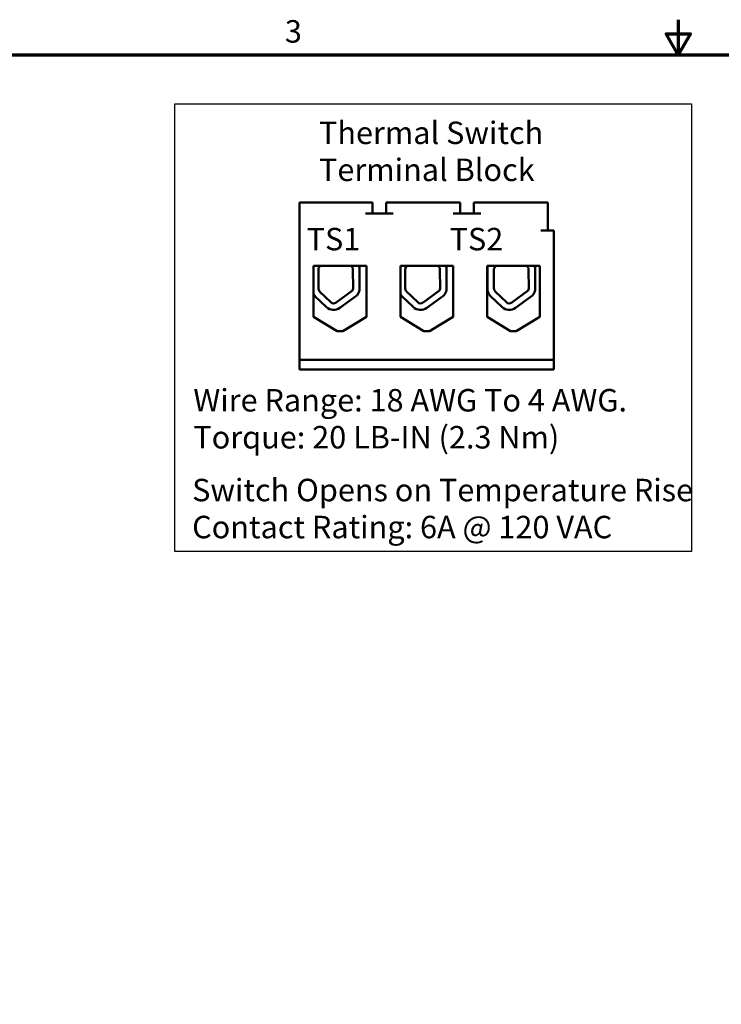
# Model space of a CAD drawing. Units: inches. Extents: x 1 to 43, y 0.2 to 33.5.
# Drawn here: x 12.6 to 22.6, y 19.5 to 33.5 of the extents above; entities that cross this region are included whole.
import ezdxf

# ---------------------------------------------------------------- set-up
doc = ezdxf.new("R2010")
doc.units = ezdxf.units.IN
doc.header["$LTSCALE"] = 2
doc.header["$MEASUREMENT"] = 0
doc.layers.get('0').update_dxf_attribs({"lineweight": 25})
for name, color, linetype, lineweight in [('Border (ANSI)', 7, 'Continuous', 70), ('Sketch Geometry (ANSI)', 7, 'Continuous', 25), ('Symbol (ANSI)', 7, 'Continuous', 25), ('Visible (ANSI)', 7, 'Continuous', 50)]:
    doc.layers.add(name, color=color, linetype=linetype, lineweight=lineweight)
doc.styles.add('Note Text (ANSI)', font='tahoma.ttf')

# ---------------------------------------------------------------- blocks, each defined once
blk = doc.blocks.new('Borders Default Border')
at = {"layer": 'Border (ANSI)', "flags": 128}
for points in [[(11, 16.75), (11, 16.5), (10.9134, 16.65), (11.0866, 16.65), (11, 16.5)], [(0.75, 0.5), (0.75, 16.5), (21.25, 16.5), (21.25, 0.5), (0.75, 0.5)]]:
    blk.add_lwpolyline(points, dxfattribs=at)
at = {"layer": 'Border (ANSI)', "insert": (8.2002, 16.5366), "char_height": 0.16, "attachment_point": 7, "style": 'Note Text (ANSI)'}
blk.add_mtext('3', dxfattribs=at)

msp = doc.modelspace()

# ---------------------------------------------------------------- linework, layer by layer
at = {"layer": 'Sketch Geometry (ANSI)'}
for p, q in [((14.835, 32.302), (22.19, 32.302)), ((14.835, 25.927), (14.835, 32.302)), ((22.19, 32.302), (22.19, 25.927)), ((22.19, 25.927), (14.835, 25.927))]:
    msp.add_line(p, q, dxfattribs=at)
at = {"layer": 'Visible (ANSI)'}
for p, q in [((17.546, 30.896), (16.608, 30.896)), ((16.608, 28.656), (16.608, 30.896)), ((17.646, 30.896), (17.546, 30.896)), ((17.646, 30.896), (17.646, 30.74)), ((17.842, 30.896), (17.842, 30.74)), ((17.942, 30.896), (17.842, 30.896)), ((18.796, 30.896), (17.942, 30.896)), ((18.896, 30.896), (18.796, 30.896)), ((18.896, 30.896), (18.896, 30.74)), ((19.092, 30.896), (19.092, 30.74)), ((19.192, 30.896), (19.092, 30.896)), ((20.046, 30.896), (19.192, 30.896)), ((20.146, 30.896), (20.046, 30.896)), ((20.146, 30.896), (20.146, 30.5)), ((17.546, 30.74), (17.942, 30.74)), ((18.796, 30.74), (19.192, 30.74)), ((20.228, 30.5), (20.046, 30.5)), ((20.228, 28.656), (20.228, 30.5)), ((16.81, 29.27), (16.81, 29.996)), ((16.81, 29.996), (17.56, 29.996)), ((16.877, 29.673), (16.877, 29.942)), ((17.37, 29.944), (17.371, 29.673)), ((17.462, 29.967), (17.462, 29.65)), ((17.56, 29.996), (17.56, 29.27)), ((18.044, 29.27), (18.044, 29.996)), ((18.044, 29.996), (18.794, 29.996)), ((18.114, 29.673), (18.114, 29.942)), ((18.608, 29.944), (18.609, 29.673)), ((18.7, 29.967), (18.7, 29.65)), ((18.794, 29.996), (18.794, 29.27)), ((19.278, 29.27), (19.278, 29.996)), ((19.278, 29.996), (20.028, 29.996)), ((19.283, 29.673), (19.283, 29.942)), ((19.285, 29.969), (19.285, 29.996)), ((19.377, 29.673), (19.377, 29.942)), ((19.87, 29.944), (19.871, 29.673)), ((19.962, 29.967), (19.962, 29.65)), ((20.028, 29.996), (20.028, 29.27)), ((17.054, 29.476), (16.894, 29.631)), ((17.362, 29.642), (17.129, 29.471)), ((18.292, 29.476), (18.132, 29.631)), ((18.6, 29.642), (18.367, 29.471)), ((19.554, 29.476), (19.394, 29.631)), ((19.862, 29.642), (19.629, 29.471)), ((16.989, 29.409), (16.829, 29.564)), ((17.427, 29.574), (17.184, 29.396)), ((18.227, 29.409), (18.067, 29.564)), ((18.665, 29.574), (18.422, 29.396)), ((19.489, 29.409), (19.329, 29.564)), ((19.927, 29.574), (19.684, 29.396)), ((17.146, 29.062), (16.81, 29.27)), ((17.56, 29.27), (17.223, 29.062)), ((18.38, 29.062), (18.044, 29.27)), ((18.794, 29.27), (18.457, 29.062)), ((19.614, 29.062), (19.278, 29.27)), ((20.028, 29.27), (19.691, 29.062)), ((17.223, 29.062), (17.146, 29.062)), ((18.457, 29.062), (18.38, 29.062)), ((19.691, 29.062), (19.614, 29.062)), ((16.608, 28.656), (20.228, 28.656)), ((16.608, 28.516), (16.608, 28.656)), ((20.228, 28.656), (20.228, 28.516)), ((20.228, 28.516), (16.608, 28.516))]:
    msp.add_line(p, q, dxfattribs=at)
for centre, radius, start, end in [((16.935, 29.942), 0.058, 111.4033, 180), ((17.313, 29.944), 0.0569, 0, 68.3852), ((17.313, 29.944), 0.151, 8.8609, 20.507), ((18.172, 29.942), 0.058, 111.4033, 180), ((18.551, 29.944), 0.0569, 0, 68.3852), ((18.551, 29.944), 0.151, 8.8609, 20.507), ((19.435, 29.942), 0.151, 170.0042, 180), ((19.435, 29.942), 0.058, 111.4033, 180), ((19.813, 29.944), 0.0569, 0, 68.3852), ((19.813, 29.944), 0.151, 8.8609, 20.507), ((16.935, 29.673), 0.058, 180, 225.8523), ((17.313, 29.673), 0.058, 328.3737, 0), ((17.313, 29.673), 0.151, 319.1203, 351.1391), ((18.172, 29.673), 0.151, 212.0069, 225.8523), ((18.172, 29.673), 0.058, 180, 225.8523), ((18.551, 29.673), 0.058, 328.3737, 0), ((18.551, 29.673), 0.151, 319.1203, 351.1391), ((19.435, 29.673), 0.151, 180, 225.8523), ((19.435, 29.673), 0.058, 180, 225.8523), ((19.813, 29.673), 0.058, 328.3737, 0), ((19.813, 29.673), 0.151, 319.1203, 351.1391), ((16.935, 29.673), 0.151, 214.5004, 225.8523), ((17.095, 29.517), 0.058, 225.8523, 306.3457), ((18.332, 29.517), 0.058, 225.8523, 306.3457), ((19.595, 29.517), 0.058, 225.8523, 306.3457), ((17.095, 29.517), 0.151, 225.8523, 306.3457), ((18.332, 29.517), 0.151, 225.8523, 306.3457), ((19.595, 29.517), 0.151, 225.8523, 306.3457)]:
    msp.add_arc(centre, radius, start, end, dxfattribs=at)

# ---------------------------------------------------------------- block references
at = {"xscale": 2, "yscale": 2, "zscale": 2}
msp.add_blockref('Borders Default Border', (0, 0), dxfattribs=at)

# ---------------------------------------------------------------- texts
at = {"layer": 'Symbol (ANSI)', "char_height": 0.32, "attachment_point": 1, "line_spacing_factor": 0.987884, "style": 'Note Text (ANSI)'}
for s, insert in [('\\fTahoma|b0|i0;Thermal Switch\\P\\fTahoma|b0|i0;Terminal Block', (16.886, 32.049)), ('\\fTahoma|b0|i0;Wire Range: 18 AWG To 4 AWG.\\P\\fTahoma|b0|i0;Torque: 20 LB-IN (2.3 Nm)', (15.097, 28.24)), ('\\fTahoma|b0|i0;Switch Opens on Temperature Rise\\P\\fTahoma|b0|i0;Contact Rating: 6A @ 120 VAC', (15.08, 26.961))]:
    msp.add_mtext(s, dxfattribs=dict(at, insert=insert))
at = {"layer": 'Symbol (ANSI)', "insert": (16.71, 30.535), "char_height": 0.32, "attachment_point": 1, "style": 'Note Text (ANSI)'}
msp.add_mtext('\\fTahoma|b0|i0;TS1             TS2', dxfattribs=at)

doc.saveas('drawing.dxf')
